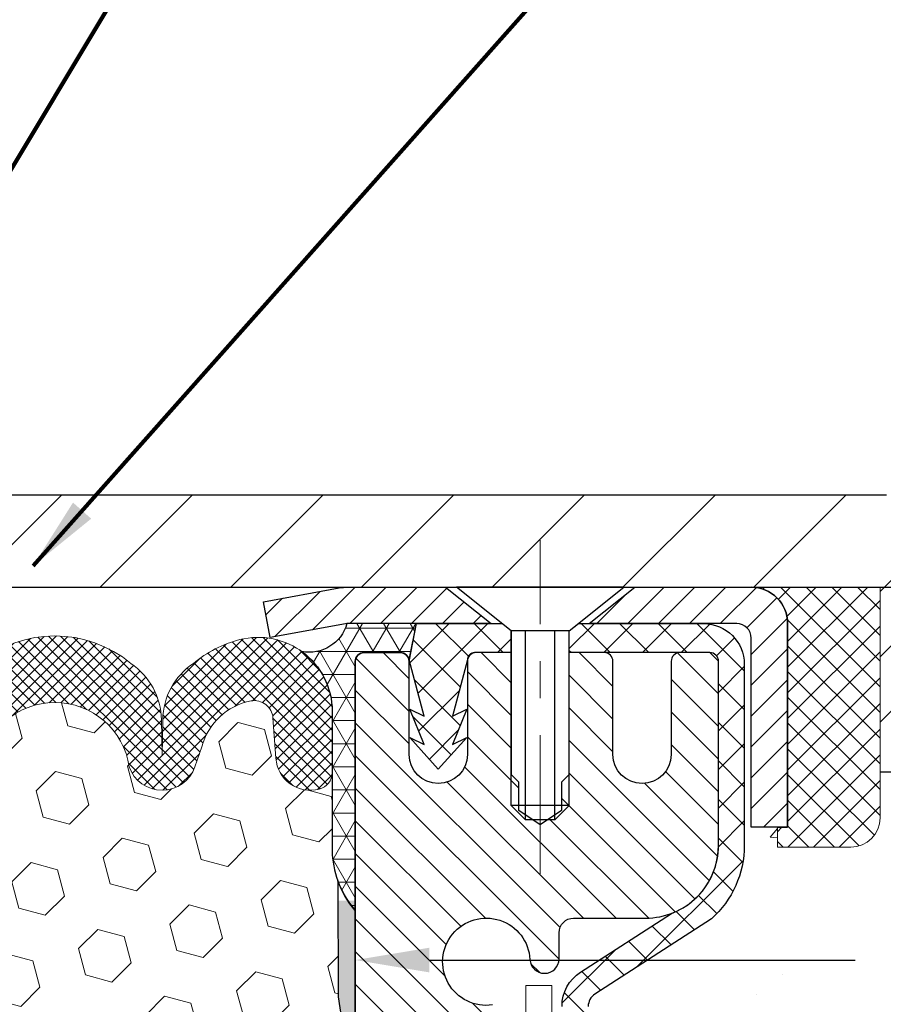
# Model space of a CAD drawing. Extents: x -308 to 3254, y -284 to 1977.
# Drawn here: x 13 to 15, y 12 to 15 of the extents above; entities that cross this region are included whole.
import ezdxf

# ---------------------------------------------------------------- set-up
doc = ezdxf.new("R2010")
doc.units = 0
doc.header["$LTSCALE"] = 5
doc.header["$MEASUREMENT"] = 0
doc.linetypes.add('CENTERX2', pattern=[4, 2.5, -0.5, 0.5, -0.5])
doc.layers.get('0').update_dxf_attribs({"color": 200, "linetype": 'CONTINUOUS'})
doc.layers.get('DEFPOINTS').update_dxf_attribs({"linetype": 'CONTINUOUS'})
for name, color, linetype, lineweight in [('CENTERLINE - L', 1, 'CENTERX2', 18), ('CONCRETE - H', 130, 'CONTINUOUS', 9), ('CONCRETE - L', 132, 'CONTINUOUS', 13), ('CORNER BEAD - H', 50, 'CONTINUOUS', 15), ('CORNER BEAD - L', 52, 'CONTINUOUS', 25), ('COVER PLATE - H', 251, 'CONTINUOUS', 13), ('COVER PLATE - L', 7, 'CONTINUOUS', 25), ('DECK COAT - L', 22, 'CONTINUOUS', 18), ('DIMS', 50, 'CONTINUOUS', 25), ('EPOXY ADHESIVE - H', 50, 'CONTINUOUS', 15), ('EPOXY ADHESIVE - L', 52, 'CONTINUOUS', 25), ('FOAM INSERT - H', 150, 'CONTINUOUS', 9), ('MIG CAPPING STRIP - H', 251, 'CONTINUOUS', 20), ('MIG CAPPING STRIP - L', 7, 'CONTINUOUS', 25), ('MIG RETAINER - H', 251, 'CONTINUOUS', 20), ('MIG RETAINER - L', 7, 'CONTINUOUS', 30), ('NOSING - H', 100, 'CONTINUOUS', 15), ('PVC SIDESHEET - H', 170, 'CONTINUOUS', 20), ('PVC SIDESHEET - L', 150, 'CONTINUOUS', 25), ('SCREW - L', 1, 'CONTINUOUS', 25), ('SEALANT - H', 50, 'CONTINUOUS', 15), ('SEALANT - L', 52, 'CONTINUOUS', 20), ('SILICONE BELLOWS - H', 20, 'CONTINUOUS', 13), ('SILICONE BELLOWS - L', 22, 'CONTINUOUS', 13), ('TEXT - 4', 241, 'CONTINUOUS', 25)]:
    doc.layers.add(name, color=color, linetype=linetype, lineweight=lineweight)
doc.layers.add('NOSING - L', color=102, linetype='CONTINUOUS')
doc.layers.add('SEALANT', color=1, linetype='CONTINUOUS')
doc.styles.add('ROMANS', font='romans', dxfattribs={"width": 0.9})
doc.dimstyles.get("Standard").update_dxf_attribs({"dimtxt": 0.18, "dimasz": 0.18, "dimexe": 0.18, "dimexo": 0.0625, "dimgap": 0.09, "dimtad": 0, "dimtih": 1, "dimtoh": 1, "dimdec": 4, "dimzin": 0, "dimdsep": 46, "dimtxsty": 'Standard', "dimcen": 0.09, "dimadec": 0, "dimazin": 0, "dimtfac": 1, "dimtdec": 4, "dimtofl": 0, "dimtmove": 0, "dimatfit": 3, "dimfxl": 1, "dimtolj": 1, "dimtzin": 0, "dimarcsym": 0})

# ---------------------------------------------------------------- blocks, each defined once
blk = doc.blocks.new('*D30')
at = {"layer": 'DEFPOINTS', "color": 0, "transparency": 16777216}
for p in [(16.54819890630597, 15.87584541134993), (7.54819890630597, 13.13139979782045), (16.54819890630597, 13.13139979782045)]:
    blk.add_point(p, dxfattribs=at)
at = {"layer": 'DIMS', "color": 0, "lineweight": -2, "transparency": 16777216}
for p, q in [((7.54819890630597, 13.33139979782045), (7.54819890630597, 16.07584541134993)), ((16.54819890630597, 13.33139979782045), (16.54819890630597, 16.07584541134993)), ((7.74819890630597, 15.87584541134993), (10.52699552905184, 15.87584541134993)), ((16.34819890630597, 15.87584541134993), (12.59366219571851, 15.87584541134993))]:
    blk.add_line(p, q, dxfattribs=at)
at = {"layer": 'DIMS', "color": 0, "transparency": 16777216}
for points in [[(7.74819890630597, 15.90917874468326), (7.74819890630597, 15.8425120780166), (7.54819890630597, 15.87584541134993)], [(16.34819890630597, 15.90917874468326), (16.34819890630597, 15.8425120780166), (16.54819890630597, 15.87584541134993)]]:
    blk.add_solid(points, dxfattribs=at)
at = {"layer": 'DIMS', "color": 0, "transparency": 16777216, "insert": (11.56032886238518, 15.87584541134993), "char_height": 0.2, "attachment_point": 5}
blk.add_mtext('\\A1;9 IN \\P [228.6mm]', dxfattribs=at)
blk = doc.blocks.new('*D32')
at = {"layer": 'DEFPOINTS', "color": 0, "transparency": 16777216}
for p in [(16.54819890630597, 13.06889979782068), (14.04819890630597, 9.06889979782045), (19.85914381773773, 9.06889979782045)]:
    blk.add_point(p, dxfattribs=at)
at = {"layer": 'DIMS', "color": 0, "lineweight": -2, "transparency": 16777216}
for p, q in [((16.74819890630597, 13.06889979782068), (20.05914381773773, 13.06889979782068)), ((19.85914381773773, 12.86889979782068), (19.85914381773773, 11.36167861186638)), ((19.85914381773773, 9.268899797820449), (19.85914381773773, 10.42834527853304)), ((14.24819890630597, 9.06889979782045), (20.05914381773773, 9.068899797820448))]:
    blk.add_line(p, q, dxfattribs=at)
at = {"layer": 'DIMS', "color": 0, "transparency": 16777216}
for points in [[(19.8258104844044, 12.86889979782068), (19.89247715107107, 12.86889979782068), (19.85914381773773, 13.06889979782068)], [(19.8258104844044, 9.268899797820449), (19.89247715107107, 9.268899797820449), (19.85914381773773, 9.06889979782045)]]:
    blk.add_solid(points, dxfattribs=at)
at = {"layer": 'DIMS', "color": 0, "transparency": 16777216, "insert": (19.85914381773773, 10.89501194519971), "char_height": 0.2, "attachment_point": 5}
blk.add_mtext('\\A1;4 IN \\P [101.6mm]', dxfattribs=at)
blk = doc.blocks.new('*D34')
at = {"layer": 'DEFPOINTS', "color": 0, "transparency": 16777216}
for p in [(14.04819890630597, 12.5688997978225), (17.54819890630597, 12.56889979782272), (17.54819890630597, 12.05980516892487)]:
    blk.add_point(p, dxfattribs=at)
at = {"layer": 'DIMS', "color": 0, "lineweight": -2, "transparency": 16777216}
for p, q in [((14.04819890630597, 12.3688997978225), (14.04819890630597, 11.85980516892487)), ((17.54819890630597, 12.36889979782272), (17.54819890630597, 11.85980516892487)), ((14.24819890630597, 12.05980516892487), (15.40013192861767, 12.05980516892487)), ((17.34819890630597, 12.05980516892487), (17.26679859528434, 12.05980516892487))]:
    blk.add_line(p, q, dxfattribs=at)
at = {"layer": 'DIMS', "color": 0, "transparency": 16777216}
for points in [[(14.24819890630597, 12.0931385022582), (14.24819890630597, 12.02647183559153), (14.04819890630597, 12.05980516892487)], [(17.34819890630597, 12.0931385022582), (17.34819890630597, 12.02647183559153), (17.54819890630597, 12.05980516892487)]]:
    blk.add_solid(points, dxfattribs=at)
at = {"layer": 'DIMS', "color": 0, "transparency": 16777216, "insert": (16.33346526195101, 12.05980516892487), "char_height": 0.2, "attachment_point": 5}
blk.add_mtext('\\A1;3 1/2 IN \\P [88.9mm]', dxfattribs=at)
blk = doc.blocks.new('*X19')
at = {"color": 0}
for p, q in [((1237.986130794628, 929.2961535421395), (1237.97385116075, 929.3084331760182)), ((1238.536813030436, 929.1775962613214), (1238.667649945133, 929.3084331760183)), ((1239.602059879881, 928.4750761578006), (1240.435416898099, 929.3084331760183)), ((1246.588648714498, 922.4614025752369), (1239.741618113716, 929.3084331760182)), ((1240.190661302946, 927.2959106278986), (1242.203183851066, 929.3084331760184)), ((1240.238648714498, 923.8083641335176), (1245.738717756998, 929.3084331760184)), ((1240.238648714498, 925.5761310864839), (1243.970950804032, 929.3084331760184)), ((1246.588648714498, 924.2291695282032), (1241.509385066682, 929.3084331760182)), ((1246.588648714498, 925.9969364811695), (1243.277152019649, 929.3084331760182)), ((1246.588648714498, 927.7647034341359), (1245.044918972615, 929.3084331760182)), ((1240.238648714498, 922.0405971805513), (1246.588648714498, 928.3905971805514)), ((1246.588648714498, 920.6936356222706), (1240.226369080619, 927.0559152561492)), ((1240.238648714498, 920.2728302275848), (1246.588648714498, 926.622830227585)), ((1246.588648714497, 918.9258686693039), (1240.238648714498, 925.2758686693037)), ((1240.238648714498, 918.5050632746186), (1246.588648714498, 924.8550632746186)), ((1246.588648714497, 917.1581017163379), (1240.238648714498, 923.5081017163377)), ((1240.238648714498, 916.7372963216523), (1246.588648714498, 923.0872963216523)), ((1246.588648714497, 915.3903347633716), (1240.238648714498, 921.7403347633713)), ((1240.238648714498, 914.9695293686858), (1246.588648714498, 921.3195293686858)), ((1246.588648714497, 913.6225678104047), (1240.238648714498, 919.9725678104049)), ((1240.238648714498, 913.2017624157195), (1246.588648714498, 919.5517624157194)), ((1246.193007264837, 912.2504423070994), (1240.238648714498, 918.2048008574385)), ((1240.249262063965, 911.4446088122202), (1246.588648714498, 917.783995462753)), ((1245.15052543455, 911.5251571844204), (1240.238648714498, 916.4370339044722)), ((1242.017029016931, 911.4446088122202), (1246.588648714498, 916.0162285097866)), ((1243.463306853783, 911.4446088122203), (1240.238648714498, 914.6692669515057)), ((1243.784795969898, 911.4446088122203), (1246.588648714498, 914.2484615568203)), ((1239.538648714498, 912.5017624157197), (1239.845319474796, 912.8084331760185)), ((1241.695539900817, 911.4446088122203), (1240.238648714498, 912.9014999985397)), ((1239.92777294785, 911.4446088122202), (1239.538648714498, 911.833733045573))]:
    blk.add_line(p, q, dxfattribs=at)
blk = doc.blocks.new('*X18')
at = {"color": 0}
for p, q in [((1133.863152648957, 902.6043771683002), (1131.387882366872, 905.0796474503851)), ((1135.984472992516, 902.6043771683002), (1133.484472992516, 905.1043771683001)), ((1138.105793336076, 902.6043771683002), (1135.605793336076, 905.1043771683001)), ((1140.227113679636, 902.6043771683002), (1137.727113679635, 905.1043771683002)), ((1155.076356084553, 902.6043771683001), (1152.648486142306, 905.0322471105471)), ((1157.197676428113, 902.6043771683001), (1154.697676428113, 905.1043771683002)), ((1159.318996771673, 902.6043771683001), (1156.818996771672, 905.1043771683002)), ((1161.868560061922, 902.1761342216098), (1158.940317115232, 905.1043771683002)), ((1132.033135520439, 902.3130739532578), (1129.972474273652, 904.3737352000455)), ((1142.348434023195, 902.6043771683002), (1140.287575257986, 904.6652359335101)), ((1164.461284926273, 901.7047297008188), (1161.355634957523, 904.8103796695679)), ((1165.076234728014, 903.2111002426379), (1163.948359821874, 904.338975148777)), ((1152.955035740993, 902.6043771683001), (1151.469974840329, 904.0894380689649)), ((1131.738648714498, 900.4862404156396), (1129.264174327774, 902.9607148023633)), ((1150.833715397434, 902.6043771683001), (1150.291463538351, 903.1466290273829)), ((1131.738648714498, 898.3649200720799), (1129.238648714498, 900.86492007208)), ((1131.738648714498, 896.2435997285204), (1129.238648714498, 898.7435997285204)), ((1131.738648714498, 894.1222793849607), (1129.238648714498, 896.6222793849607)), ((1131.738648714498, 892.0009590414011), (1129.238648714498, 894.5009590414012)), ((1131.738648714498, 889.8796386978414), (1129.238648714498, 892.3796386978415)), ((1130.89258990048, 888.6043771683), (1129.238648714498, 890.2583183542819))]:
    blk.add_line(p, q, dxfattribs=at)

msp = doc.modelspace()

# ---------------------------------------------------------------- hatches: boundary and pattern name
at = {"layer": 'CONCRETE - H'}
h = msp.add_hatch(dxfattribs=at)
h.set_pattern_fill('AR-CONC', color=256, scale=0.14)
h.set_pattern_definition([(49.99999999999999, (185.4185453432728, 273.0922373519185), (1.004164255641055, -0.08785298897563316), [0.105, -1.155]), (355, (185.4185453432728, 273.0922373519185), (-0.1942518670582, 1.053068987180017), [0.084, -0.924]), (100.45144446, (185.5022256966728, 273.0849162703184), (0.8099123854179568, 0.9652159873560813), [0.08923626879999996, -0.9815989567999998]), (46.18420000000002, (185.4185453432728, 273.3722373519184), (1.494137862940201, -0.2317269931103072), [0.1574999999999999, -1.732499999999999]), (96.63563549, (185.5430567862728, 273.3529267221185), (1.30852672394392, 1.363766041084371), [0.1338544788, -1.472399264]), (351.1841639899999, (185.4185453432728, 273.3722373519184), (1.308526723076682, 1.363766040377986), [0.126, -1.3860000014]), (21, (185.5585453432728, 273.3022373519184), (0.8356698729658464, -0.5636664469314744), [0.105, -1.155]), (326.0000000000001, (185.5585453432728, 273.3022373519184), (0.3406414646902144, 1.015210063065594), [0.084, -0.924]), (71.45144474, (185.6281844988728, 273.2552651483185), (1.17631132742196, 0.4515436139288954), [0.08923626600000002, -0.9815989568000001]), (37.50000000000001, (185.4185453432728, 273.0922373519185), (0.01702379744420694, 0.4660513953638361), [0, -0.9128000000000001, 0, -0.9380000000000002, 0, -0.9275000000000001]), (7.499999999999999, (185.4185453432728, 273.0922373519185), (0.3682973524190081, 0.5521763966353044), [0, -0.5348, 0, -0.8918000000000001, 0, -0.3535]), (327.5, (185.1063453432728, 273.0922373519185), (0.7473514106413727, -0.03157682042813166), [0, -0.35, 0, -1.092, 0, -1.449]), (317.5, (184.9663453432728, 273.0922373519185), (0.8164606370793408, 0.1401469752652448), [0, -0.4550000000000001, 0, -0.7252000000000001, 0, -1.029])])
edge = h.paths.add_edge_path()
edge.add_spline(control_points=[(20.27512737200635, 13.0689654828887), (21.22113167996736, 13.07914751818765), (16.79694235595582, 12.33854821843312), (19.13694934628617, 9.870737864480645), (20.65340271583855, 10.49502561013844), (21.18189316189387, 9.842559997123374), (21.16291980796521, 9.716949302611908)], knot_values=[0, 0, 0, 0, 2.50830836587256, 4.201311239685979, 6.322915082670939, 6.614580800177544, 6.614580800177544, 6.614580800177544, 6.614580800177544], degree=3, periodic=0)
edge.add_line((21.16291980796524, 9.716949302611567), (20.70680382803192, 9.716949302610317))
edge.add_line((20.70680382803192, 9.716949302610317), (20.70680382803192, 9.815373999451367))
edge.add_line((20.70680382803192, 9.815373999451367), (20.70680382803192, 9.886240141183634))
edge.add_line((20.70680382803192, 9.886240141183634), (20.03711878866181, 9.886240141183634))
edge.add_arc((20.03711878866196, 9.92561021992401), 0.0393700787403759, 239.9999999996619, 269.9999999997932, ccw=False)
edge.add_line((20.01743374929157, 9.891514731585971), (19.88167257015232, 9.969896484907906))
edge.add_arc((19.82655445991577, 9.87442911756142), 0.110236220472753, 59.99999999989647, 90.00000000002954)
edge.add_line((19.82655445991571, 9.984665338034176), (18.908044485571, 9.98466533803412))
edge.add_line((18.908044485571, 9.98466533803412), (18.11192362060933, 10.44430593372709))
edge.add_arc((18.05680551037338, 10.34883856638112), 0.1102362204720116, 60.00000000003219, 90.0000000000443)
edge.add_line((18.05680551037329, 10.45907478685314), (17.91050046443763, 10.45907478685308))
edge.add_arc((17.91050046443766, 10.4984448655934), 0.03937007874031906, 224.9999999998538, 269.9999999999586, ccw=False)
edge.add_line((17.88266161478447, 10.47060601594035), (17.76619485771943, 10.58707277300579))
edge.add_arc((17.51649238400682, 10.33737029929392), 0.3531326248819513, 44.99999999991523, 76.09799910893403)
edge.add_arc((17.22720721235305, 9.168598188309602), 1.557173387461648, 76.09799910892795, 103.9020008910807)
edge.add_arc((16.93792204069922, 10.33737029929358), 0.3531326248822672, 103.9020008910817, 135.0000000001239)
edge.add_line((16.68821956698622, 10.5870727730055), (16.57175280992158, 10.47060601594035))
edge.add_arc((16.54391396026838, 10.49844486559334), 0.03937007874027063, 270.0000000000414, 315.00000000020475, ccw=False)
edge.add_line((16.54391396026841, 10.45907478685308), (16.31106548007, 10.45907478685331))
edge.add_line((16.31106548007, 10.45907478685331), (15.19748932062822, 10.4590736411684))
edge.add_arc((15.19748932062811, 10.49907364116837), 0.03999999999996362, 180.0000000001628, 270.00000000016286, ccw=False)
edge.add_line((15.15748932062814, 10.49907364116825), (15.15748932062712, 10.91013706369336))
edge.add_arc((13.74525325865426, 10.89220588590399), 1.412349893572245, 0.7274460924809463, 12.69369212061631)
edge.add_arc((14.63607246907353, 11.13597507619681), 0.4915409795787305, 7.784601932997288, 67.8165458386325)
edge.add_arc((14.82532025416788, 11.63979623222502), 0.04880127064205656, 185.349479257447, 265.7047923006111, ccw=False)
edge.add_line((14.77673153463508, 11.63524646844655), (14.77673153463422, 11.93266277272755))
edge.add_line((14.77673153463422, 11.93266277272755), (14.6780854555048, 11.93445238613731))
edge.add_arc((14.71745545550482, 11.93445238613731), 0.03937000000001944, 122.90315213914491, 180, ccw=False)
edge.add_line((14.69606885886907, 11.96750704366605), (15.01128679932475, 12.17145527513907))
edge.add_arc((14.83359695550334, 12.37014762856694), 0.2665564328767636, 311.8061494065006, 359.9999999999878)
edge.add_line((15.10015338838008, 12.37014762856688), (15.10015338837997, 12.41911752232295))
edge.add_line((15.10015338837997, 12.41911752232295), (15.11918555857375, 12.41935918367636))
edge.add_line((15.11918555857375, 12.41935918367636), (15.18989543039305, 12.41935918367636))
edge.add_line((15.18989543039305, 12.41935918367636), (15.18989543039305, 12.36566531108593))
edge.add_line((15.18989543039305, 12.36566531108593), (15.38871432803097, 12.36566531108593))
edge.add_arc((15.38871432803097, 12.44440546856623), 0.07874015748029706, 270, 360)
edge.add_line((15.46745448551127, 12.44440546856623), (15.46752346637541, 12.56889979782068))
edge.add_line((15.46752346637541, 12.56889979782068), (17.54819890630597, 12.56889979782113))
edge.add_line((17.54819890630597, 12.56889979782113), (17.54819890630597, 13.0688997978209))
edge.add_line((17.54819890630597, 13.0688997978209), (19.61697099187944, 13.06896548288893))
edge.add_line((19.61697099187944, 13.06896548288893), (20.27512737200635, 13.0689654828887))
h.paths.add_polyline_path([(15.58346526195101, 11.7431385022582), (17.11679859528437, 11.7431385022582), (17.11679859528437, 12.37647183559153), (15.58346526195101, 12.37647183559153)], flags=24)
at = {"layer": 'CORNER BEAD - H'}
h = msp.add_hatch(dxfattribs=at)
h.set_pattern_fill('NET3', color=256, scale=0.4999999999999999, style=0)
h.set_pattern_definition([(0, (-1.167561019704863, -0.04233330739748453), (0, 0.06249999999999999), []), (59.99999999999999, (-1.167561019704863, -0.04233330739748453), (-0.05412658773652741, 0.03125), []), (120, (-1.167561019704863, -0.04233330739748453), (-0.05412658773652741, -0.03124999999999998), [])])
edge = h.paths.add_edge_path()
edge.add_line((14.04819890630597, 12.19389979782045), (14.04819890630597, 12.86811239625422))
edge.add_arc((14.07182095355029, 12.86811239625354), 0.02362204724421701, 90.00000000075829, 179.9999999981042, ccw=False)
edge.add_line((14.07182095354983, 12.89173444349763), (14.170246150401, 12.89173444349763))
edge.add_arc((14.16998425195015, 12.86740441732536), 0.02433143572296268, 11.00558943114072, 89.38326838407937, ccw=False)
edge.add_line((14.19386819764486, 12.87204940412789), (14.21355179659895, 12.97047460097042))
edge.add_line((14.21355179659895, 12.97047460097019), (14.02559218221177, 12.97031551886971))
edge.add_arc((13.92326751822065, 12.99920564842319), 0.1063248627865381, 259.43685044804147, 344.2336162447059, ccw=False)
edge.add_arc((13.7858258203355, 12.73332284836056), 0.1998730963483656, -0.01846349675042802, 53.83404778846568, ccw=False)
edge.add_line((13.98569890630597, 12.73325843949442), (13.98569890630597, 12.34564403392937))
edge.add_arc((14.24496778232833, 12.36368770547483), 0.2598959871883706, 183.9810485659175, 220.7902489381456)
at = {"layer": 'COVER PLATE - H'}
h = msp.add_hatch(dxfattribs=at)
h.set_pattern_fill('ANSI31', color=256, scale=2, style=0)
h.set_pattern_definition([(45, (-1.167561019704863, -0.04233330739748453), (-0.1767766952966368, 0.1767766952966369), [])])
h.paths.add_polyline_path([(16.54819890630597, 13.06889979782068), (16.54819890630597, 13.13139979782045), (15.48483356512816, 13.31889979782022), (12.51694890630597, 13.31889979782022), (12.32944890630597, 13.13139979782022), (12.26694890630597, 13.06889979782045)])
at = {"layer": 'EPOXY ADHESIVE - H'}
h = msp.add_hatch(dxfattribs=at)
h.set_pattern_fill('AR-SAND', color=256, scale=0.03937007874015701, style=0)
h.set_pattern_definition([(142.5, (1.586851202323487, -14.53463362999628), (0.002480053468882181, 0.07585920350445416), [0, -0.05984251968503865, 0, -0.06692913385826692, 0, -0.06397637795275514]), (172.5, (1.586851202323487, -14.53463362999628), (-0.06967624823888606, 0.1111081128043191), [0, -0.03228346456692874, 0, -0.05393700787401511, 0, -0.02066929133858243]), (212.5, (1.635276399173563, -14.53463362999628), (-0.1226040103051755, 0.0002227973833450563), [0, -0.0196850393700784, 0, -0.07086614173228221, 0, -0.09251968503936857]), (222.5, (1.635276399173563, -14.53463362999628), (-0.118351441124892, 0.03455415609977317), [0, -0.009842519685039205, 0, -0.04645669291338508, 0, -0.05314960629921178])])
h.paths.add_polyline_path([(13.98942167632549, 9.068899797819995), (14.04819890630597, 9.06889979782045), (14.04820224676746, 9.716948738948133), (14.28440992936316, 9.716948738948815), (14.28441775202236, 10.11589944348884), (14.04819775202213, 10.11589944348816), (14.04820558722804, 10.5689002978113), (14.04819890630642, 10.81889979782045), (14.04819890630688, 12.22047460096974), (14.00118645411794, 12.22047460096996), (14.00227853736169, 11.96053547309407), (14.01925563794475, 11.84715233477777), (14.00255206744669, 11.74820922935965), (13.99614052226434, 11.53682936316568), (13.97690953378469, 11.37669384141213), (13.99614052226434, 11.31264007701907), (13.98332107896704, 11.09485550084923), (13.97690953378469, 10.95206305067109), (13.99614052226434, 10.70865741305238), (13.98332107896704, 10.50368225683474), (13.99614052226434, 10.16419486185509), (13.99614052226434, 10.08920273586295), (13.97690953378469, 9.890634511165217), (13.99614052226434, 9.775338623875768), (13.97690953378469, 9.602391460625995), (13.989728977082, 9.474283931840318), (13.97050163567064, 9.211659721206388)])
at = {"layer": 'FOAM INSERT - H'}
h = msp.add_hatch(dxfattribs=at)
h.set_pattern_fill('HEX', color=256, scale=0.59, angle=45, style=0)
h.set_pattern_definition([(45, (-44.53051191754776, 0.1453739082403445), (-0.09032493426512966, 0.09032493426512968), [0.07375, -0.1475]), (165, (-44.53051191754776, 0.1453739082403445), (-0.033061220536197, -0.1233861548013266), [0.07375, -0.1475]), (105, (-44.47836279243529, 0.1975230333528089), (-0.1233861548013267, -0.03306122053619694), [0.07375, -0.1475])])
edge = h.paths.add_edge_path()
edge.add_line((12.23569890630597, 11.22514979782068), (12.23569890630597, 10.91264979782068))
edge.add_arc((12.42319890630597, 10.91264979782068), 0.1875, 180, 270)
edge.add_line((12.42319890630597, 10.72514979782068), (12.42319890630597, 9.06889979782045))
edge.add_line((12.42319890630597, 9.068899797820677), (13.98942167632504, 9.068899797820904))
edge.add_line((13.98942167632504, 9.068899797820904), (13.97050163567019, 9.211659721206615))
edge.add_line((13.97050163567064, 9.211659721206388), (13.989728977082, 9.474283931840318))
edge.add_line((13.989728977082, 9.474283931840318), (13.97690953378515, 9.602391460625995))
edge.add_line((13.97690953378469, 9.602391460625995), (13.99614052226389, 9.775338623875768))
edge.add_line((13.99614052226434, 9.775338623875768), (13.97690953378515, 9.890634511165217))
edge.add_line((13.97690953378469, 9.890634511165217), (13.99614052226389, 10.08920273586295))
edge.add_line((13.99614052226434, 10.08920273586295), (13.99614052226434, 10.16419486185509))
edge.add_line((13.99614052226434, 10.16419486185509), (13.98332107896749, 10.50368225683474))
edge.add_line((13.98332107896704, 10.50368225683474), (13.99614052226389, 10.70865741305238))
edge.add_line((13.99614052226434, 10.70865741305238), (13.97690953378515, 10.95206305067109))
edge.add_line((13.97690953378469, 10.95206305067109), (13.98332107896704, 11.09485550084923))
edge.add_line((13.98332107896704, 11.09485550084923), (13.99614052226389, 11.31264007701907))
edge.add_line((13.99614052226434, 11.31264007701907), (13.97690953378515, 11.37669384141213))
edge.add_line((13.97690953378469, 11.37669384141213), (13.99614052226389, 11.53682936316568))
edge.add_line((13.99614052226434, 11.53682936316568), (14.00255206744669, 11.74820922935965))
edge.add_line((14.00255206744669, 11.74820922935965), (14.01925563794475, 11.84715233477777))
edge.add_line((14.01925563794475, 11.84715233477777), (14.00227853736214, 11.96053547309407))
edge.add_line((14.00227853736169, 11.96053547309407), (14.00096070027212, 12.2742088361083))
edge.add_arc((14.24496778232879, 12.36368770547483), 0.2598959871886646, 183.9810485659251, 200.138291680963, ccw=False)
edge.add_line((13.98569890630597, 12.3456440339296), (13.98569890630597, 12.56757478146619))
edge.add_arc((13.93882390631688, 12.56757478146619), 0.04687499998907896, -75.52248780403039, 2.5977442419389263e-11, ccw=False)
edge.add_arc((13.92710515630642, 12.61296130506298), 0.09375000000001237, 184.1951275989417, 284.4775121959742, ccw=False)
edge.add_line((13.83360634051678, 12.60610317514443), (13.82557864071578, 12.71554706638472))
edge.add_arc((13.77571260562809, 12.71188939709509), 0.04999999999995659, 4.19512759893965, 100.9453518286611)
edge.add_arc((13.79885856954161, 12.59220438527564), 0.1719025746228155, 100.9453518286555, 164.8444553116091)
edge.add_line((13.63293482932067, 12.63714665483371), (13.6144626776827, 12.58279418072129))
edge.add_arc((13.52569890630593, 12.61296130506298), 0.09374999999998296, 198.7707668939086, 341.22923310612094, ccw=False)
edge.add_arc((13.23569890630597, 12.55358058210891), 0.2033456516737162, 8.259964436885852, 171.74003556311)
edge.add_arc((12.94569890630601, 12.61296130506253), 0.09374999999955948, 198.7707668941503, 341.2292331062887, ccw=False)
edge.add_line((12.85693513493061, 12.58279418072061), (12.83846298329217, 12.63714665483371))
edge.add_arc((12.67253924307079, 12.59220438527564), 0.1719025746228186, 15.15554468839139, 79.0546481713447)
edge.add_arc((12.69568520698431, 12.71188939709509), 0.04999999999996478, 79.0546481713408, 175.8048724010569)
edge.add_line((12.64581917189662, 12.71554706638494), (12.6377914720947, 12.60610317513556))
edge.add_arc((12.5442926562946, 12.6129613050548), 0.09375000001101248, 255.5224878321987, 355.80487240105936, ccw=False)
edge.add_arc((12.53257390630597, 12.56757478145209), 0.04687500000005793, 179.9999999999804, 255.5224878321896, ccw=False)
edge.add_line((12.48569890630597, 12.56757478145209), (12.48569890630597, 12.34564403392937))
edge.add_arc((12.22643003028406, 12.36368770547483), 0.2598959871883195, 319.20975106187024, 356.01895143408643, ccw=False)
edge.add_line((12.42319890630597, 12.19389979782068), (12.42319890630597, 11.41264979782068))
edge.add_arc((12.42319890630597, 11.22514979782068), 0.1875, 90, 180)
at = {"layer": 'MIG RETAINER - H'}
h = msp.add_hatch(dxfattribs=at)
h.set_pattern_fill('ANSI31', color=256, scale=0.5, style=0)
h.set_pattern_definition([(135, (2960.689616769675, -475.5061247305605), (0.04419417382415921, 0.04419417382415922), [])])
h.paths.add_polyline_path([(14.37500428207832, 12.89180012856536, 0.4142135623745046), (14.35138228207828, 12.86817812856521), (14.35138228207896, 12.61621012856529, -1), (14.19390228207865, 12.61621012856489), (14.19390228207797, 12.86817812856486, 0.414213562373095), (14.1702802820777, 12.8918001285648), (14.07185528207802, 12.89180012856451, 0.4142135623737996), (14.04823328207797, 12.86817812856441), (14.04823328208565, 10.11596512855658), (14.28445328208588, 10.11596512855726), (14.28445328208127, 11.749415262046, -0.2679491924315066), (14.30413828208097, 11.78351068219308), (14.40256328208093, 11.84033638243824, 0.2679491924311229), (14.44193328208073, 11.90852722273235), (14.44193328208067, 11.91880594797766, 0.4568502517478955), (14.41943613922362, 11.93828904520444, -2.579938514476039), (14.5205157289856, 12.06128618323237, 0.3991631024955304), (14.55983321128778, 12.02394903478819), (14.56004328208027, 12.02394903478819, 0.4142135623730951), (14.59941328208012, 12.06331903478832), (14.59941328207995, 12.13392762856603, -0.414213562372672), (14.6387832820798, 12.17329762856605), (14.83366478207986, 12.17329762856662, 0.4142135623736871), (15.03051478207956, 12.37014762856711), (15.0305147820782, 12.86817812856725, 0.4142135623667517), (15.00689278207838, 12.89180012856713), (14.9261842820778, 12.8918001285669, 0.4142135623681612), (14.90256228207821, 12.8681781285668), (14.90256228207889, 12.61621012856688, -1), (14.74508228207858, 12.61621012856642), (14.7450822820779, 12.86817812856646, 0.41421356237239), (14.72146028207763, 12.89180012856633), (14.6253748402336, 12.8918001285661), (14.62537484023451, 12.56090359876424), (14.60608920069583, 12.54157291454004), (14.60608920069606, 12.4644303563839), (14.54823228207928, 12.42585907730665), (14.49037536346285, 12.46443035638401), (14.49037536346171, 12.54157291453942), (14.47108972392326, 12.56085855407844), (14.47108972392235, 12.89180012856571)])
at = {"layer": 'NOSING - H'}
h = msp.add_hatch(dxfattribs=at)
h.set_pattern_fill('ANSI35', color=256, style=0)
h.set_pattern_definition([(45, (-1.167561019704863, -0.04233330739748453), (-0.1767766952966369, 0.1767766952966369), []), (45, (-0.9907843247046912, -0.04233330739748453), (-0.1767766952966369, 0.1767766952966369), [0.3125, -0.0625, 0, -0.0625])])
h.paths.add_polyline_path([(8.628907567723218, 12.5688997978209), (8.628907567723218, 13.06889979782045), (6.54819890630597, 13.06889979782068), (6.54819890630597, 12.56889979782136)])
h.paths.add_polyline_path([(15.46749024488918, 13.06889979782068), (15.46749024488918, 12.5688997978209), (17.54819890630597, 12.56889979782113), (17.54819890630597, 13.06889979782068)])
at = {"layer": 'PVC SIDESHEET - H'}
h = msp.add_hatch(dxfattribs=at)
h.set_pattern_fill('ANSI37', color=256, scale=0.59055, style=0)
h.set_pattern_definition([(135, (2960.689616769675, -474.1051636598788), (0.05219773870371444, 0.05219773870371446), []), (45.00000000000001, (2960.689616769675, -474.1051636598788), (0.05219773870371445, -0.05219773870371446), [])])
h.paths.add_polyline_path([(14.19390228207837, 12.87211512856453), (14.21358584166424, 12.9705401285571), (14.4448860323138, 12.97054012855767), (14.46949228231441, 12.95085512855746), (14.46949228231361, 12.89180012856571), (14.37106728207792, 12.89180012856536, 0.414213562366329), (14.35138228207822, 12.87211512856527), (14.31121356115679, 12.71991896275154), (14.34978484023387, 12.73920460228987), (14.31121356115651, 12.64277640459522), (14.34978484023409, 12.66206204413447), (14.27264228207915, 12.5768401285651), (14.19549972392375, 12.66206204413425), (14.23407100300042, 12.64277640459539), (14.19549972392352, 12.73920460228965), (14.23407100300116, 12.71991896275102)])
h = msp.add_hatch(dxfattribs=at)
h.set_pattern_fill('ANSI37', color=256, scale=0.59055, style=0)
h.set_pattern_definition([(45, (-169.7379456529026, -174.3852548549928), (-0.05219773870371446, 0.05219773870371446), []), (135, (-169.7379456529026, -174.3852548549928), (-0.05219773870371446, -0.05219773870371446), [])])
h.paths.add_polyline_path([(18.05019073767974, 10.28450806132309, 0.1316524975873664), (18.03050573767959, 10.28978264117609), (17.86980491374223, 10.28978264117563, -0.198912367379712), (17.79185629061138, 10.32207001804454), (17.64656175141695, 10.46736455723823, 0.1365295740960251), (17.56073656729714, 10.51582526431315, 0.06076393309850828), (17.22711328210747, 10.55647888644353), (17.22711328210747, 10.62734488694173, -0.06076245125061343), (17.57776297006629, 10.58461546394028, -0.1365295740959744), (17.69667158057237, 10.51747438639399), (17.84196611976691, 10.37217984720019, 0.1989123673796351), (17.86980491374217, 10.36064864117566), (18.03050573767931, 10.36064864117611, -0.1316524975873694), (18.0856237376793, 10.34587981758784), (18.87260717010568, 9.891514721031513, 0.1316524975873988), (18.89229217010589, 9.886240141178519), (19.83717320669589, 9.886240141181133), (19.83717320669606, 9.815374141181223), (18.89229217010623, 9.815374141178552, -0.1316524975874024), (18.83717417010624, 9.830142964766821)])
h.paths.add_polyline_path([(16.87680102617352, 10.58461546393835, -0.06070440879000803), (17.22711328210747, 10.62734488694173), (17.22711328210747, 10.55647888644353, 0.06070292695281078), (16.89382742894296, 10.51582526431133, 0.1365295740962689), (16.80800224482303, 10.46736455723567), (16.66270770562997, 10.32207001804147, -0.1989123673799775), (16.58475908249912, 10.28978264117205), (15.9317552574133, 10.28978264117023), (15.09824052291438, 10.28978264116807, -0.4142135623734461), (14.98824052291414, 10.39978264116792), (14.98824052291346, 10.84815707956466), (14.98824052291312, 10.97625270916336, 0.03006302589942897), (14.98781430923876, 10.98333497144188), (14.98533573300509, 11.00370987710653), (14.98278936048681, 11.02407847213624), (14.98012488153958, 11.0444360735446), (14.9772919860192, 11.06477799834698), (14.97424036378143, 11.08509956355806), (14.97091970468207, 11.10539608619263), (14.96727969857673, 11.1256628832657), (14.96327003532124, 11.14589527179191), (14.95883981014774, 11.16608733990654), (14.95392443124402, 11.18620488939825), (14.94844561380606, 11.20618542341754), (14.94232447721683, 11.2259652137771), (14.93548214085914, 11.24548053228955), (14.9278397241159, 11.26466765076759), (14.91931834637003, 11.28346284102372), (14.90983912700435, 11.3018023748707), (14.89932318540176, 11.3196225241212), (14.88769185440779, 11.33685935988092), (14.87490591162648, 11.35341186559617), (14.86101144612215, 11.3690988112063), (14.84606568370955, 11.3837284953986), (14.83012585020359, 11.39710921686014), (14.81324917141924, 11.40904927427812), (14.7954928731713, 11.41935696633954), (14.7769179010817, 11.42785989309073), (14.75764668892319, 11.43470470471016), (14.73785217450316, 11.44030010705092), (14.7177087919089, 11.44506256987245), (14.69739097522748, 11.44940856293442, -0.360811796610141), (14.60750836121113, 11.55774930030975), (14.60728728208042, 11.93445238613754, -0.2544175294245314), (14.65764081149999, 12.02700542721766), (14.90358783505067, 12.18613488671684, 0.3114351400793845), (15.03051478207911, 12.37014762856745), (15.03051478207752, 12.86817812856725, 0.4142135623729923), (15.00689278207747, 12.89180012856713), (14.62697228231391, 12.89180012856605), (14.6269722823138, 12.95085524411229), (14.65157838787141, 12.97054012855835), (14.98998521495392, 12.97054012855926, -0.4142135623730919), (15.10022121495425, 12.86030412855962), (15.10022121495561, 12.37014762856757, -0.2134407686009616), (15.01135462590028, 12.17145527513901), (14.69613668544454, 11.96750704366593, 0.2544175294261725), (14.67815328208039, 11.93445238613702), (14.67837436121116, 11.57270417614887, 0.3306422189407396), (14.72034506383662, 11.51617436270305), (14.74410533573646, 11.50910275106173), (14.76716293570817, 11.50184258671413), (14.78983871589722, 11.49402277695623), (14.81197638356267, 11.48541423854192), (14.83341964596335, 11.47578788822511), (14.85401221035832, 11.46491464275982), (14.87359778400631, 11.45256541889989), (14.89202010556423, 11.43851122135771), (14.90916518736427, 11.42264148117209), (14.9250448467773, 11.40519806215184), (14.93969419815224, 11.386488092729), (14.95314835583778, 11.3668187013356), (14.96544275339934, 11.3464949411516), (14.97662843383992, 11.32572038719218), (14.9867787913187, 11.30455330786901), (14.99596825017247, 11.2830387760477), (15.00426615789493, 11.26120720165756), (15.01173960137876, 11.2390824655605), (15.01845565716812, 11.2166884187294), (15.02448140180698, 11.19404891213696), (15.02988391183945, 11.1711877967561), (15.03473026380945, 11.14812892355963), (15.03908753426109, 11.12489614352035), (15.04302279973845, 11.10151330761107), (15.04660313678542, 11.07800426680461), (15.04989562194626, 11.05439287207372), (15.05296733176473, 11.03070297439143), (15.05588534278505, 11.00695842473033), (15.05871673155124, 10.98318307406328, -0.02941484541115593), (15.0591247958445, 10.97625270919508), (15.05912479584484, 10.84815707956488), (15.05912479584552, 10.400648641168, 0.4142135623734379), (15.0991247958456, 10.36064864116804), (15.9317552574133, 10.3606486411702), (16.58475908249889, 10.36064864117202, 0.1989123673796858), (16.6125978764741, 10.37217984719678), (16.75789241566778, 10.51747438639131, -0.1365295740959943)])
at = {"layer": 'SILICONE BELLOWS - H'}
h = msp.add_hatch(dxfattribs=at)
h.set_pattern_fill('ANSI37', color=256, scale=0.1812307692189964, style=0)
h.set_pattern_definition([(135, (364.487190265997, -32.43898051108363), (0.01601868823430082, 0.01601868823430083), []), (45.00000000000001, (364.487190265997, -32.43898051108363), (0.01601868823430083, -0.01601868823430082), [])])
edge = h.paths.add_edge_path()
edge.add_arc((12.94569890630601, 12.61296130506253), 0.09374999999957237, 198.7707668937075, 341.22923310629255, ccw=False)
edge.add_line((12.85693513493015, 12.58279418072107), (12.83846298329172, 12.63714665483349))
edge.add_arc((12.67253924307079, 12.59220438527564), 0.1719025746228177, 375.1555446883903, 439.054648172753)
edge.add_arc((12.69568520698431, 12.71188939709486), 0.04999999999994704, 439.0546481762381, 535.8048724011173)
edge.add_line((12.64581917189662, 12.71554706638472), (12.63779147209561, 12.60610317514443))
edge.add_arc((12.5442926562946, 12.6129613050548), 0.09375000001103305, 255.5224878267844, 355.80487240658687, ccw=False)
edge.add_arc((12.53257390630597, 12.56757478145209), 0.04687500000005911, 180.0000000000955, 255.5224878213364, ccw=False)
edge.add_line((12.48569890630597, 12.56757478145187), (12.48569890630642, 12.73325843949533))
edge.add_arc((12.68569890630579, 12.73325843949442), 0.1999999999992497, 435.5922851168449, 539.9999999997353, ccw=False)
edge.add_arc((12.65569890630604, 12.61648143443085), 0.3205689384187029, 410.1443888128919, 435.59228511695846, ccw=False)
edge.add_arc((12.75652953713097, 12.70696311335678), 0.1875000000000237, 361.0000000000277, 416.0888079532949, ccw=False)
edge.add_line((12.94400097997277, 12.7102354395638), (12.94569890630646, 12.61296130506298))
edge.add_line((12.94569890630646, 12.61296130506298), (12.94739683264015, 12.7102354395638))
edge.add_arc((13.13486827548104, 12.7069631133561), 0.1874999999996438, 483.9111920465128, 538.9999999998095, ccw=False)
edge.add_arc((13.23569890630597, 12.61648143442972), 0.3205689384187648, 410.14438881293324, 489.8556111869927, ccw=False)
edge.add_arc((13.3365295371309, 12.70696311335587), 0.1874999999996417, 361.00000000018827, 416.08880795342577, ccw=False)
edge.add_line((13.5240009799727, 12.71023543956335), (13.52569890630639, 12.61296130506275))
edge.add_line((13.52569890630593, 12.61296130506298), (13.52739683263962, 12.71023543956358))
edge.add_arc((13.71486827548142, 12.70696311335632), 0.1875000000000305, 483.9111920467665, 539.000000000007, ccw=False)
edge.add_arc((13.81569890630863, 12.61648143443153), 0.3205689384195867, 464.4077148833997, 489.8556111876245, ccw=False)
edge.add_arc((13.78569890630615, 12.73325843949442), 0.2000000000000267, 359.9999999999654, 464.4077148827759, ccw=False)
edge.add_line((13.98569890630597, 12.73325843949442), (13.98569890630597, 12.56757478145209))
edge.add_arc((13.93882390631688, 12.56757478146596), 0.04687499998908606, 284.47751216153154, 359.9999999828036, ccw=False)
edge.add_arc((13.92710515630642, 12.61296130506298), 0.09375000000000903, 184.1951275989319, 284.4775121787526, ccw=False)
edge.add_line((13.83360634051678, 12.60610317514443), (13.82557864071578, 12.71554706638472))
edge.add_arc((13.77571260562809, 12.71188939709486), 0.04999999999994612, 364.1951275988874, 460.9453518238259)
edge.add_arc((13.79885856954161, 12.59220438527564), 0.1719025746228142, 460.9453518272469, 524.8444553116097)
edge.add_line((13.63293482932067, 12.63714665483371), (13.6144626776827, 12.58279418072107))
edge.add_arc((13.52569890630593, 12.61296130506298), 0.09374999999998551, 198.7707668939106, 341.2292331060894, ccw=False)
edge.add_arc((13.23569890630597, 12.55358058210868), 0.2033456516737066, 368.2599644368812, 531.7400355631089)

# ---------------------------------------------------------------- linework, layer by layer
at = {"layer": 'CENTERLINE - L', "ltscale": 0.03}
msp.add_line((14.54823443660646, 12.29356274647648), (14.54823443660646, 13.19659839641145), dxfattribs=at)
at = {"layer": 'CONCRETE - L'}
msp.add_line((23.34390431285237, 13.06896548288864), (14.04819890630597, 13.06896548288887), dxfattribs=at)
at = {"layer": 'CORNER BEAD - L'}
msp.add_lwpolyline([(14.04819890630597, 12.19389979782045), (14.04819890630642, 12.86811239625354, -0.4142135623850768), (14.07182095355029, 12.89173444349763), (14.170246150401, 12.89173444349763, -0.4142024767094516), (14.19386675201486, 12.86811244349656), (14.21355179659895, 12.97047460097019), (14.02559218220404, 12.97031551884243, -0.3878582026811023), (13.90377613727151, 12.89468262457081, -0.2393982309178447), (13.98569890630597, 12.73325843949442), (13.98569890630597, 12.34564403392937, 0.1620058556709634)], format="xyb", close=True, dxfattribs=at)
at = {"layer": 'COVER PLATE - L'}
for p, q in [((12.51694890630597, 13.31889979782022), (15.48483356512816, 13.31889979782022)), ((12.26694890630642, 13.06889979782068), (16.54819890630597, 13.06889979782068))]:
    msp.add_line(p, q, dxfattribs=at)
at = {"layer": 'DECK COAT - L'}
msp.add_lwpolyline([(14.57994936121079, 11.65415171572766), (14.57994936120897, 11.99101479865647), (14.50908336120895, 11.99101479865624), (14.50908336121077, 11.65415171572749)], dxfattribs=at)
at = {"layer": 'EPOXY ADHESIVE - L'}
msp.add_lwpolyline([(14.04819890630642, 10.81889979782045), (14.04819890630597, 12.19389979782045, -0.09035585911721113), (14.00096070027212, 12.27420883610807), (14.00227853736169, 11.96053547309407), (14.01925563794475, 11.84715233477777)], format="xyb", dxfattribs=at)
at = {"layer": 'MIG CAPPING STRIP - L'}
for points in [[(13.80020063172961, 13.02959540414872), (14.00451148879338, 13.06674283270593, -0.04499370036655186), (14.02916105704927, 13.06896548288887), (14.29232661598135, 13.06896548288887), (14.4153581120444, 12.97054028603861), (14.02916105704927, 12.97054028603861, 0.04499370036655186), (14.02211832326188, 12.96990524312918), (13.81780746619816, 12.93275781457214)], [(14.80413763960351, 13.06896548288887), (15.1190982695247, 13.06896548288887, -0.414213562373095), (15.21752346637507, 12.97054028603861), (15.21752346637541, 12.41935918367631), (15.1190982695247, 12.41935918367631), (15.1190982695247, 12.93117020729846, 0.414213562373095), (15.07972819078478, 12.97054028603861), (14.68110614354046, 12.97054028603861)]]:
    msp.add_lwpolyline(points, format="xyb", close=True, dxfattribs=at)
at = {"layer": 'MIG RETAINER - L'}
msp.add_lwpolyline([(14.41943613922356, 11.93828904520444, -2.579938514473975), (14.52051572898588, 12.06128618323248, 0.3991631024933818), (14.55983321128778, 12.02394903478819), (14.56004328208027, 12.02394903478819, 0.4142135623730992), (14.59941328208012, 12.06331903478826), (14.59941328207989, 12.13392762856597, -0.4142135623730992), (14.6387832820798, 12.17329762856605), (14.83366478207986, 12.17329762856667, 0.4142135623730992), (15.03051478207956, 12.37014762856722), (15.03051478207797, 12.86817812856725, 0.4142135623731408), (15.00689278207793, 12.89180012856713), (14.9261842820778, 12.8918001285669, 0.4142135623731492), (14.90256228207821, 12.86817812856691), (14.902562282079, 12.61621012856688, -0.9999999999999999), (14.74508228207858, 12.61621012856642), (14.74508228207813, 12.86817812856646, 0.4142135623731408), (14.72146028207808, 12.89180012856633), (14.6253748402336, 12.89180012856605), (14.62537484023451, 12.56090359876447), (14.60608920069583, 12.54157291453998), (14.60608920069606, 12.46443035638441), (14.54823228207928, 12.42585907730654), (14.49037536346239, 12.46443035638413), (14.49037536346216, 12.54157291453964), (14.47108972392326, 12.56085855407844), (14.47108972392235, 12.89180012856559), (14.37500428207787, 12.89180012856536, 0.4142135623731492), (14.35138228207828, 12.86817812856532), (14.35138228207862, 12.61621012856529, -0.9999999999999999), (14.19390228207865, 12.61621012856489), (14.19390228207826, 12.86817812856486, 0.4142135623730909), (14.17028028207815, 12.8918001285648), (14.07185528207802, 12.89180012856451, 0.4142135623731492), (14.04823328207797, 12.86817812856452), (14.04823328208565, 10.11596512855658)], format="xyb", dxfattribs=at)
at = {"layer": 'NOSING - L'}
msp.add_line((15.46749024488918, 12.56889979782068), (17.54819890630597, 12.56889979782068), dxfattribs=at)
at = {"layer": 'PVC SIDESHEET - L'}
for points in [[(14.4694922823135, 12.95085499725633), (14.46949228231361, 12.89180012856559), (14.37106728207746, 12.89180012856536, 0.414213562373518), (14.35138228207748, 12.87211512856527), (14.31121356115588, 12.71991896275119), (14.34978484023341, 12.7392046022901), (14.31121356115605, 12.64277640459568), (14.34978484023364, 12.66206204413459), (14.27264228207824, 12.5768401285651), (14.19549972392284, 12.66206204413419), (14.23407100300042, 12.64277640459545), (14.19549972392261, 12.7392046022897), (14.23407100300025, 12.71991896275097), (14.19390228207746, 12.87211512856487), (14.21358584166379, 12.9705401285571), (14.44488586818673, 12.97054012855779)], [(14.60728728208042, 11.93445238613754, -0.254417529424095), (14.65764081149982, 12.02700542721755), (14.90358783505067, 12.18613488671684, 0.3114351400790096), (15.03051478207911, 12.37014762856722), (15.03051478207752, 12.86817812856725, 0.4142135623731408), (15.00689278207747, 12.89180012856713), (14.62697228231391, 12.89180012856605), (14.6269722823138, 12.95085524411229), (14.65157838787141, 12.97054012855835), (14.98998521495392, 12.97054012855926, -0.4142135623730909), (15.10022121495425, 12.86030412855962), (15.10022121495561, 12.37014762856745, -0.2134407686008599), (15.01135462590028, 12.17145527513901), (14.6961366854446, 11.96750704366593, 0.2544175294253872), (14.67815328208039, 11.9344523861372)]]:
    msp.add_lwpolyline(points, format="xyb", dxfattribs=at)
at = {"layer": 'SCREW - L'}
for p, q in [((14.77461008078481, 13.06896548288887), (14.32185417527299, 13.06896548288887)), ((14.46949197054838, 12.95085524666843), (14.32185417527299, 13.06896548288887)), ((14.62697228550897, 12.95085524666843), (14.77461008078481, 13.06896548288887)), ((14.46949197054838, 12.47841430178664), (14.46949197054838, 12.95085524666843)), ((14.62697228550897, 12.95085524666843), (14.46949197054838, 12.95085524666843)), ((14.50886204928875, 12.43904422304649), (14.50886204928875, 12.95085524666843)), ((14.58760220676905, 12.43904422304649), (14.58760220676905, 12.95085524666843)), ((14.62697228550897, 12.47841430178664), (14.62697228550897, 12.95085524666843)), ((14.62697228550897, 12.47841430178664), (14.46949197054838, 12.47841430178664)), ((14.50886204928875, 12.43904422304649), (14.46949197054838, 12.47841430178664)), ((14.58760220676905, 12.43904422304649), (14.62697228550897, 12.47841430178664)), ((14.58760220676905, 12.43904422304649), (14.50886204928875, 12.43904422304649))]:
    msp.add_line(p, q, dxfattribs=at)
at = {"layer": 'SEALANT'}
for p, q in [((15.21752346637541, 12.41935918367631), (15.21752346637541, 12.97054028603861)), ((15.18996441125719, 12.41935918367631), (15.21752346637541, 12.41935918367631)), ((15.21752346637541, 12.41935918367631), (15.21752346637541, 12.41935918367631))]:
    msp.add_line(p, q, dxfattribs=at)
msp.add_arc((15.1190982695247, 12.97054028603861), 0.09842519685039369, 0, 90, dxfattribs=at)
at = {"layer": 'SEALANT - L'}
for p, q in [((15.11906273946124, 13.06889979782045), (15.46748793631195, 13.06889979782045)), ((15.1190982695247, 13.06896548288887), (15.46752346637541, 13.06896548288887)), ((15.46752346637541, 13.06896548288887), (15.46752346637541, 12.44440546856617)), ((15.18996441125719, 12.36566531108588), (15.18996441125719, 12.41935918367631)), ((15.18996441125719, 12.36566531108588), (15.38878330889511, 12.36566531108588))]:
    msp.add_line(p, q, dxfattribs=at)
msp.add_arc((15.38878330889511, 12.44440546856617), 0.07874015748031496, 270, 0, dxfattribs=at)
at = {"layer": 'SILICONE BELLOWS - L'}
msp.add_lwpolyline([(13.03026066960729, 12.86256998593308, -0.3625439358919192), (13.44113714300511, 12.86256998593262, -0.2451091823251112), (13.5240009799727, 12.71023543956335), (13.52569890630593, 12.61296130506298), (13.52739683263962, 12.71023543956335, -0.245109182325121), (13.61026066960676, 12.86256998593331, -0.1114959942660159), (13.73593484535922, 12.92696837274025, -0.4899366871448157), (13.98569890630597, 12.73325843949442), (13.98569890630597, 12.56757478145187, -0.3419987131547466), (13.95054265629506, 12.52218825788327, -0.4678085754018813), (13.83360634051678, 12.60610317514443), (13.82557864071578, 12.71554706638472, 0.4491567905005771), (13.76621897353107, 12.76097983353225, 0.2862690036113449), (13.63293482932067, 12.63714665483371), (13.61446267768224, 12.58279418072107, -0.7163156169723568), (13.43693513492963, 12.58279418072107, 0.8653116501544734), (13.03446267768231, 12.58279418072107, -0.7163156169750391)], format="xyb", dxfattribs=at)

# ---------------------------------------------------------------- block references
at = {"layer": 'MIG CAPPING STRIP - H', "xscale": -0.03937007874015748, "yscale": 0.03937007874015748, "zscale": 0.03937007874015748}
msp.add_blockref('*X18', (59.67573798269396, -22.56506511428825), dxfattribs=at)
at = {"layer": 'SEALANT - H', "xscale": 0.03937007874015748, "yscale": 0.03937007874015748, "zscale": 0.03937007874015748}
msp.add_blockref('*X19', (-33.61076979010122, -23.51798070514337), dxfattribs=at)

# ---------------------------------------------------------------- dimensions: what is measured, and where the dimension line sits
at = {"layer": 'DIMS'}
for base, p1, p2, picture, middle in [((16.54819890630597, 15.87584541134993), (7.54819890630597, 13.13139979782045), (16.54819890630597, 13.13139979782045), '*D30', (11.56032886238518, 15.87584541134993)), ((17.54819890630597, 12.05980516892487), (14.04819890630597, 12.5688997978225), (17.54819890630597, 12.56889979782272), '*D34', (16.33346526195101, 12.05980516892487))]:
    dim = msp.add_linear_dim(base=base, p1=p1, p2=p2, text='<> \\P[]', dimstyle='Standard', override={"dimtxt": 0.2, "dimasz": 0.2, "dimexe": 0.2, "dimexo": 0.2, "dimgap": 0.2, "dimlunit": 5, "dimpost": ' IN', "dimfrac": 2}, dxfattribs=at)
    dim.commit()
    dim.dimension.update_dxf_attribs({"geometry": picture, "text_midpoint": middle, "dimtype": 160})
dim = msp.add_linear_dim(base=(19.85914381773773, 9.06889979782045), p1=(16.54819890630597, 13.06889979782068), p2=(14.04819890630597, 9.06889979782045), angle=90, text='<> \\P[]', dimstyle='Standard', override={"dimtxt": 0.2, "dimasz": 0.2, "dimexe": 0.2, "dimexo": 0.2, "dimgap": 0.2, "dimlunit": 5, "dimpost": ' IN', "dimfrac": 2}, dxfattribs=at)
dim.commit()
dim.dimension.update_dxf_attribs({"geometry": '*D32', "text_midpoint": (19.85914381773773, 10.89501194519971), "dimtype": 160})

# ---------------------------------------------------------------- leaders
at = {"layer": 'TEXT - 4'}
for points in [[(12.11066104799465, 13.09680813128602), (14.55648907351542, 18.90106871407124), (14.96528209418921, 18.90106871407124)], [(12.279068869193, 12.8032603586073), (15.28710539749, 17.81526394311277), (15.68075786470035, 17.81526394311277)], [(13.17667668040031, 13.12648985064288), (16.73666846212927, 17.13833051210486), (16.90195155688571, 17.1385208198667)]]:
    msp.add_leader(points, dimstyle='Standard', override={"dimtxt": 0.7, "dimasz": 0.2, "dimexe": 0.5, "dimexo": 0.5, "dimtih": 0, "dimtoh": 0, "dimtxsty": 'ROMANS', "dimdle": 0.05, "dimclrd": 256, "dimclre": 256, "dimclrt": 256, "dimtfac": 0.3, "dimlwd": 65535, "dimlwe": 65535}, dxfattribs=at)

doc.saveas('drawing.dxf')
